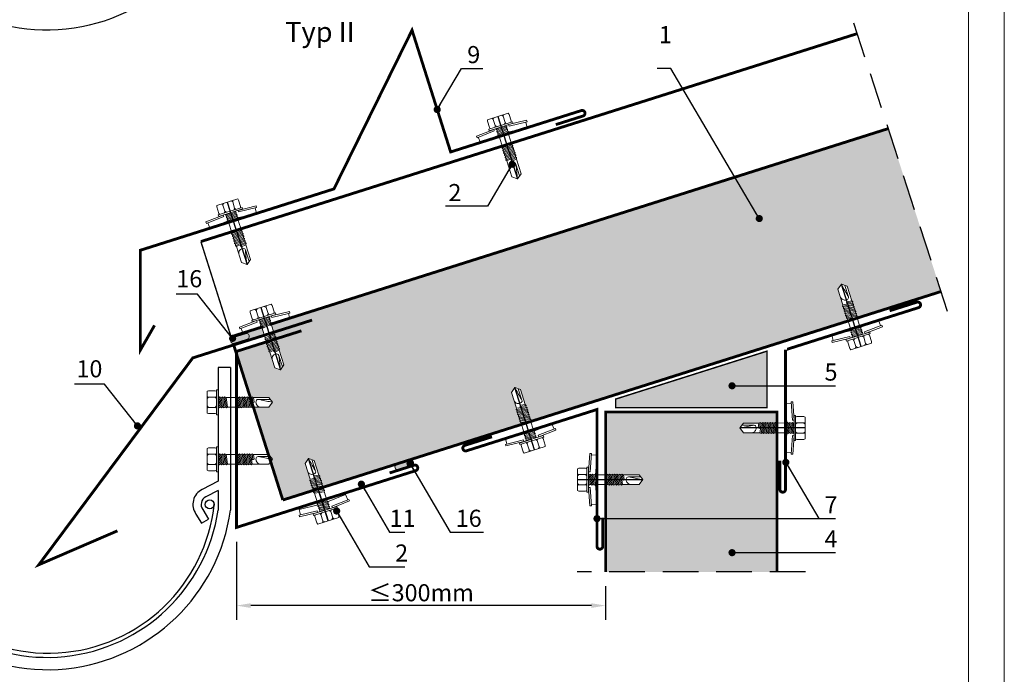
# Model space of a CAD drawing. Units: millimetres. Extents: x -396 to 2392, y 95 to 560.
# Drawn here: x -360 to -291, y 339 to 385 of the extents above; entities that cross this region are included whole.
import ezdxf

# ---------------------------------------------------------------- set-up
doc = ezdxf.new("R2010")
doc.units = ezdxf.units.MM
doc.header["$LTSCALE"] = 10
doc.linetypes.add('DASHDOTX2', pattern=[2, 1, -0.5, 0, -0.5])
doc.linetypes.add('HIDDEN', pattern=[0.375, 0.25, -0.125])
for name, color, linetype in [('HATCH', 8, 'Continuous'), ('HIDE', 8, 'HIDDEN'), ('OSIE', 8, 'DASHDOTX2'), ('WYM', 8, 'Continuous')]:
    doc.layers.add(name, color=color, linetype=linetype)
for name, color, linetype, lineweight in [('L-10', 8, 'Continuous', 18), ('L-20', 2, 'Continuous', 25), ('L-50', 5, 'Continuous', 50), ('Opisy', 7, 'Continuous', 9)]:
    doc.layers.add(name, color=color, linetype=linetype, lineweight=lineweight)
doc.styles.add('ROMANS', font='romans.shx', dxfattribs={"width": 0.8})
doc.styles.get("Standard").update_dxf_attribs({"font": 'arial.ttf'})
doc.dimstyles.new('NOWE-5', dxfattribs={"dimscale": 2, "dimtxt": 2, "dimasz": 1.5, "dimexe": 0, "dimexo": 1, "dimgap": 0.3, "dimtad": 1, "dimdec": 0, "dimrnd": 1, "dimdsep": 46, "dimtxsty": 'ROMANS', "dimcen": 0, "dimclrd": 8, "dimclre": 8, "dimclrt": 7, "dimadec": 0, "dimazin": 0, "dimtfac": 0.4, "dimtdec": 0, "dimtix": 1, "dimtmove": 2, "dimatfit": 3, "dimfxl": 1, "dimtolj": 1, "dimtzin": 0, "dimarcsym": 0})
doc.dimstyles.get("Standard").update_dxf_attribs({"dimtxt": 0.18, "dimasz": 0.18, "dimexe": 0.18, "dimexo": 0.0625, "dimgap": 0.09, "dimtad": 0, "dimtih": 1, "dimtoh": 1, "dimdec": 4, "dimzin": 0, "dimdsep": 46, "dimtxsty": 'Standard', "dimcen": 0.09, "dimadec": 0, "dimazin": 0, "dimtfac": 1, "dimtdec": 4, "dimtofl": 0, "dimtmove": 0, "dimatfit": 3, "dimfxl": 1, "dimtolj": 1, "dimtzin": 0, "dimarcsym": 0})

# ---------------------------------------------------------------- blocks, each defined once
blk = doc.blocks.new('wkręt4.8x19')
at = {"layer": 'L-10'}
for p, q in [((-0.1818631900810601, -0.05334867253407083), (-0.1818631900810033, -0.2801094418300636)), ((0.1818631900812306, -0.05334867253384346), (0.181863190081117, -0.2801094418300636)), ((-0.8713626185774501, -0.4902118443576455), (-0.8565411790431199, -0.6884662860750268)), ((-0.1686131685216878, -0.6370370047731626), (-0.8565411790431199, -0.6884662860750268)), ((-0.1917294185960827, -0.4175181695411538), (0.00162287393789029, -0.3894573582446128)), ((-0.1917179947014347, -0.5040087514810807), (0.1899472904813706, -0.4486184719120843)), ((-0.1917065708527161, -0.5904993334449955), (0.1899587143694248, -0.5351090538061385)), ((-0.1916951469646619, -0.6769899153391066), (0.189970138264016, -0.6215996357657332)), ((-0.1688878451876121, -0.457449339999414), (0.1671057171143957, -0.4086873014297794)), ((-0.1688764213366767, -0.5439399219415577), (0.1671171410068268, -0.4951778833653293)), ((-0.1688649974442455, -0.6304305038989355), (0.1671285648556022, -0.5816684653096331)), ((-0.1688535736413428, -0.7169210858257316), (0.1671399887479765, -0.6681590472473431)), ((-0.116767621860447, -0.389457358244556), (-0.08240216051001426, -0.4016517346518071)), ((0.1673868285325852, -0.6369926251557558), (0.8553284008163473, -0.6882401784587273)), ((0.3796759926528921, -0.389457358244556), (0.3796759926528921, -0.389457358244556)), ((0.4092507585991143, -0.3894032181867715), (0.4092507585991143, -0.3894032181867715)), ((0.8700974680646141, -0.4899818283602144), (0.8553284008163473, -0.6882401784587273)), ((-0.1688078781153308, -1.06288341360073), (0.1671856841844601, -1.014121375009211)), ((-0.1916380276335303, -1.109442825038684), (0.1900272576365865, -1.054052545463151)), ((-0.191626603741156, -1.195933406998279), (0.1900386814832018, -1.14054312738341)), ((-0.1916151798923238, -1.282423988940366), (0.1900501053777361, -1.227033709319016)), ((-0.1916037559999495, -1.368914570856305), (0.1900615292680072, -1.313524291258886)), ((-0.1687964542665554, -1.149373995520989), (0.1671971080769481, -1.10061195692731)), ((-0.1687850303763412, -1.235864577458756), (0.1672085319235066, -1.187102538867236)), ((-0.16877360648391, -1.322355159398683), (0.1672199558180978, -1.273593120826831)), ((-0.1687621826373515, -1.408845741316725), (0.167231379706152, -1.360083702720885)), ((-0.1915923321097353, -1.455405152794015), (0.1900729531146226, -1.400014873179202)), ((-0.1915809082609599, -1.541895734733941), (0.1900843770091569, -1.486505455160568)), ((-0.1687507587427604, -1.495336323276319), (0.1672428035592475, -1.446574284706685)), ((-0.1687393348503292, -1.581826905214029), (0.1672542274494617, -1.533064866622567)), ((-0.1686627191882053, -2.161887380842529), (-0.1687393348503292, -1.581826905214029)), ((-0.02357270324046112, -1.604005297390131), (0.1900958008142766, -1.572996037083044)), ((-0.0007311298320473725, -1.643936467846231), (0.1672656513397328, -1.619555448560334)), ((0.1673372779533224, -2.161843001214208), (0.1672656513397328, -1.619555448560334)), ((0.09915468899396274, -1.78853794689303), (0.0992108317635143, -2.21359767320223))]:
    blk.add_line(p, q, dxfattribs=at)
at = {"layer": 'L-10', "ltscale": 0.5}
for p, q in [((0.1731820425449655, -1.013251136139786), (0.1671399887595157, -0.6681590472456946)), ((-0.1688078781153308, -1.06288341360073), (-0.1688535736378753, -0.71692108582522))]:
    blk.add_line(p, q, dxfattribs=at)
at = {"layer": 'L-10'}
for points in [[(-0.3813190497492087, 0), (-0.4001497372367453, -0.05101087910361457), (-0.4001497372367453, -0.2863798582323511), (-0.3816315293400976, -0.3334581143640776)], [(-0.3813190497492087, 0), (0.3813190497492087, 0)], [(-0.2054036733845805, 0), (-0.1818631900810601, -0.05334867253401399), (-0.131036514421055, 0)], [(0.4372078817341389, -0.3334581143639639), (0.4372078817341389, -0.3334581143639639), (-0.4372078817340252, -0.3334581143640776), (-0.4372078817341389, -0.3894573582446128), (0.4372078817341389, -0.3894573582444991), (0.4372078817341389, -0.3334581143640207)], [(-0.4001497372367453, -0.2863798582323511), (-0.4001497372367453, -0.05101087910361457)], [(-0.2054036733846374, -0.3334581143639639), (-0.1818631900810033, -0.2801094418300636), (-0.131036514421055, -0.3334581143640776)], [(0.2054036733845805, -5.684341886080801e-14), (0.1818631900812306, -0.05334867253395714), (0.1310365144209982, -5.684341886080801e-14)], [(0.2054036733846942, -0.333458114363907), (0.181863190081117, -0.2801094418300067), (0.1310365144211119, -0.3334581143639639)], [(0.3813190497492087, -5.684341886080801e-14), (0.4001497372369158, -0.05101087910367141), (0.4001497372368021, -0.2863798582322943), (0.3816315293400976, -0.3334581143640207)], [(0.4001497372369158, -0.05101087910344404), (0.4001497372368021, -0.2863798582324648)], [(0.4001497372368021, -0.2863798582322943), (0.4001497372369158, -0.05101087910367141)], [(-0.2745643688916743, -0.3894935380184279), (-0.921450114002937, -0.4336874210573569), (-0.9173543666817068, -0.4927030366838494), (-0.2704686216054597, -0.4485091536645314), (-0.2745643688916743, -0.3894935380184279)], [(-0.1688878451789151, -0.457449339992877), (-0.191729418578575, -0.4175181695302399), (-0.1779699551972271, -0.389457358244556)], [(-0.1688764213191689, -0.5439399219328038), (-0.1917179947211025, -0.5040087514723268), (-0.1688878451789151, -0.457449339992877)], [(-0.1688649974616965, -0.6304305038901816), (-0.1917065708614132, -0.5904993334472124), (-0.1688764213191689, -0.5439399219328038)], [(-0.1688535736413428, -0.7169210858191946), (-0.1916951469734158, -0.6769899153325127), (-0.1688649974616965, -0.6304305038901816)], [(0.1671057171143957, -0.4086873014210255), (0.1765350132217804, -0.389457358244556)], [(0.1671171410046099, -0.4951778833609524), (0.1899472904813706, -0.4486184719055473), (0.1671057171143957, -0.4086873014210255)], [(0.1671285648642993, -0.5816684653030961), (0.1899587143672079, -0.5351090537909045), (0.1671171410046099, -0.4951778833609524)], [(0.1671399887567304, -0.6681590472408061), (0.189970138264016, -0.6215996357635163), (0.1671285648642993, -0.5816684653030961)], [(0.273272633000829, -0.389421178483758), (0.920170029950782, -0.4334441756270166), (0.9160898726422033, -0.4924608712027521), (0.2691924756551316, -0.4484378740245916), (0.273272633000829, -0.389421178483758)], [(0.1671971080769481, -1.10061195692515), (0.1900272576191355, -1.054052545463151), (0.1671856841844601, -1.014121375002674)], [(-0.1687964542491045, -1.149373995512235), (-0.1916380276510381, -1.109442825034307), (-0.1688078781065769, -1.062883413589816)], [(-0.1687850303937921, -1.235864577452162), (-0.1916266037236483, -1.195933406987365), (-0.1687964542491045, -1.149373995512235)], [(-0.1687736064664591, -1.322355159389929), (-0.1916151799032377, -1.282423988929452), (-0.1687850303937921, -1.235864577452162)], [(-0.1687621826461054, -1.408845741316725), (-0.1916037560108634, -1.368914570849711), (-0.1687736064664591, -1.322355159389929)], [(0.1672085319322605, -1.187102538865076), (0.1900386814722879, -1.140543127368176), (0.1671971080769481, -1.10061195692515)], [(0.1672199558267948, -1.273593120820294), (0.1900501053668222, -1.227033709305886), (0.1672085319322605, -1.187102538865076)], [(0.167231379714849, -1.360083702723102), (0.1900615292593102, -1.313524291245812), (0.1672199558267948, -1.273593120820294)], [(0.1672428035767553, -1.446574284697931), (0.1900729531124057, -1.400014873168288), (0.167231379714849, -1.360083702723102)], [(-0.1687507587514574, -1.495336323271943), (-0.1915923321184891, -1.455405152787478), (-0.1687621826461054, -1.408845741316725)], [(-0.1687393348590831, -1.581826905207492), (-0.1915809082631768, -1.541895734727404), (-0.1687507587514574, -1.495336323271943)], [(-0.0007311298407444156, -1.643936467844071), (-0.02357270324262117, -1.604005297383594), (-0.000742553731015505, -1.557445885925972)], [(0.1672542274320676, -1.533064866620407), (0.1900843770091569, -1.486505455158408), (0.1672428035767553, -1.446574284697931)], [(0.1672656513571837, -1.619555448555957), (0.1900958008295675, -1.572996037067753), (0.1672542274320676, -1.533064866620407)], [(-0.1686627191903654, -2.161887380827238), (-0.0006458679594629757, -2.289457358244533), (0.1673372779707734, -2.161843001203295)]]:
    blk.add_lwpolyline(points, dxfattribs=at)
blk.add_open_spline([(-0.1687033961347879, -1.853920515940217), (-0.155976041670101, -1.818804199773808), (-0.1351560598395736, -1.761359341833156), (-0.0626097073644587, -1.720562265135698), (0.009916905032469003, -1.705512932201543), (0.1143539525987762, -1.737996908507398), (0.0576819415226737, -1.982342854831643), (0.02576834984461129, -2.150378084371766), (-0.0006458679594629757, -2.289457358244533)], degree=3, knots=[0, 0, 0, 0, 0.1798508724417077, 0.2942081900870016, 0.3936238685636196, 0.5597168988981827, 0.7168368064927866, 1.47150444282053, 1.47150444282053, 1.47150444282053, 1.47150444282053], dxfattribs=at)
at = {"layer": 'OSIE', "ltscale": 0.5}
blk.add_line((0, 0), (-0.0006458679595198191, -2.289457358244533), dxfattribs=at)
blk = doc.blocks.new('wk4')
at = {"layer": 'L-10'}
for p, q in [((-0.0003391836871742271, 0.8185014540795237), (-0.0003391836871742271, 0.8185014540795237)), ((-0.0002142171797459014, 0.7593519550937344), (-0.0002142171797459014, 0.7593519550937344)), ((-0.6723199537955225, 0.363536729637417), (-0.2187984332485939, 0.3636646704471787)), ((0.05622979610780021, -0.3834429897324299), (-9.156428859569132e-07, 0.003245747750042938)), ((0.1360792463892722, -0.3377373151452048), (0.03836560204217676, 0.3342222706633038)), ((0.2292109466579859, -0.3833713430431089), (0.1182150523673045, 0.3799279451704933)), ((0.3090603969467338, -0.3376656685504713), (0.2113467525850865, 0.3342939173453487)), ((0.4021920972591033, -0.3832996964556514), (0.2911962028301787, 0.3799995918379864)), ((0.4820415475332993, -0.3375940218684264), (0.3843279031425482, 0.3343655639328063)), ((0.5751732477219775, -0.3832280497881584), (0.4641773534167442, 0.3800712385200313)), ((0.6550226980616571, -0.3375223753682803), (0.5573090536854579, 0.3344372106148512)), ((1.346947300291504, -0.3372357887492399), (1.249233655900753, 0.3347237970592687)), ((1.440079000472906, -0.38286981665442), (1.329083106174949, 0.3804294717338053)), ((1.51992845080531, -0.3371641421545064), (1.422214806407283, 0.3347954437413136)), ((1.613060151066747, -0.382798169979651), (1.502064256681479, 0.3805011183212628)), ((1.692909601355495, -0.3370924954797374), (1.595195956957468, 0.3348670903214952)), ((1.786041301624209, -0.3827265233849175), (1.675045407224388, 0.3805727650033077)), ((1.865890751905681, -0.3370208488049684), (1.768177107544034, 0.3349387370035402)), ((1.959022452123463, -0.3826548767101485), (1.848026557774574, 0.3806444116708008)), ((2.038871902412211, -0.3369492022175109), (1.941158258006908, 0.3350103836783092)), ((2.132003602673649, -0.3825832300353795), (2.02100770828838, 0.3807160582582583)), ((2.211853052998777, -0.3368775555354659), (2.114139408651681, 0.3350820302730426)), ((2.304984753223835, -0.382511583447922), (2.193988858925877, 0.3807877049403032)), ((2.384834203548962, -0.336805908853421), (2.287120559150935, 0.3351536769478116)), ((2.429109081596835, -0.04646014390891651), (2.366970009439683, 0.3808593514477252)), ((3.544676731435175, 0.3356745411729207), (2.460101709701121, 0.3352253236225806)), ((2.508958531878307, -0.0007544693216914311), (2.460101709701121, 0.3352253236225806)), ((2.79810512183758, 0.1990987460521865), (3.648224508950079, 0.1994508547431906)), ((-0.6721147355492576, -0.3639160017337417), (-0.218593215009605, -0.363788060931256)), ((6.588151882169768e-05, -0.2335352344307466), (0.02443524400587194, -0.1647974342631642)), ((3.544955065415706, -0.3363254013311234), (2.384834203548962, -0.336805908853421))]:
    blk.add_line(p, q, dxfattribs=at)
at = {"layer": 'L-10', "ltscale": 0.5}
for p, q in [((1.250274869977147, 0.3353197860415094), (0.5573090536854579, 0.3344372106366791)), ((1.346947300291504, -0.3372357887492399), (0.6550226980543812, -0.3375223753682803))]:
    blk.add_line(p, q, dxfattribs=at)
at = {"layer": 'L-10'}
for points in [[(-0.779129829708836, 0.7624183332227403), (-0.6771187000340433, 0.8001084875722881), (-0.206380760508182, 0.8002412852220004), (-0.1122138038190315, 0.7632314329457586)], [(-0.778699541282549, -0.7628578050789656), (-0.779129829708836, 0.7624183332227403)], [(-0.6771187000340433, 0.8001084875722881), (-0.206380760500906, 0.8002412852220004)], [(-0.206380760508182, 0.8002412852220004), (-0.6771187000340433, 0.8001084875722881)], [(-0.1122451605842798, 0.8743841333125602), (-0.1122451605842798, 0.8743841333125602), (-0.1117518060273142, -0.874447324036737), (0.0002466772784828208, -0.8744157286710106), (-0.0002466772784828208, 0.8744157286710106), (-0.1122451605842798, 0.8743841333125602)], [(-0.7790305764065124, 0.4105875944951549), (-0.6723199537955225, 0.363536729637417), (-0.7789886176760774, 0.2618532824853901)], [(-0.1121143742129789, 0.4107757350648171), (-0.2187984332485939, 0.3636646704471787), (-0.1120724154825439, 0.2620414230550523)], [(0.03836560202034889, 0.3342222706633038), (-9.960291208699346e-05, 0.3530700123956194)], [(0.2113467525705346, 0.3342939173380728), (0.1182150523600285, 0.3799279451704933), (0.03836560202034889, 0.3342222706633038)], [(0.3843279031279963, 0.3343655639546341), (0.2911962028010748, 0.3799995918307104), (0.2113467525705346, 0.3342939173380728)], [(0.557309053678182, 0.3344372106294031), (0.4641773534167442, 0.3800712385200313), (0.3843279031279963, 0.3343655639546341)], [(1.422214806400007, 0.3347954437413136), (1.329083106174949, 0.3804294716974255), (1.249233655886201, 0.3347237970592687)], [(1.595195956950192, 0.3348670903433231), (1.502064256652375, 0.3805011182994349), (1.422214806400007, 0.3347954437413136)], [(1.768177107536758, 0.334938737025368), (1.67504540720256, 0.3805727649814798), (1.595195956950192, 0.3348670903433231)], [(1.941158258006908, 0.3350103836928611), (1.848026557752746, 0.3806444116562488), (1.768177107536758, 0.334938737025368)], [(2.114139408629853, 0.3350820303094224), (2.021007708266552, 0.3807160582582583), (1.941158258006908, 0.3350103836928611)], [(2.287120559150935, 0.3351536769114318), (2.193988858918601, 0.3807877049403032), (2.114139408629853, 0.3350820303094224)], [(2.460101709686569, 0.3352253236589604), (2.366970009410579, 0.380859351476829), (2.287120559150935, 0.3351536769114318)], [(3.544955065386603, -0.3363254013311234), (3.800000213195744, -0.0002197359208366834), (3.544676731413347, 0.3356745412093005)], [(-0.7787987945848727, -0.4110270663513802), (-0.6721147355492576, -0.3639160017337417), (-0.7788407533225836, -0.2622927543416154)], [(-0.1118825923986151, -0.410838925781718), (-0.218593215009605, -0.363788060931256), (-0.1119245511290501, -0.2621046137719532)], [(0.1360792463819962, -0.3377373151233769), (0.05622979608597234, -0.3834429896960501), (0.0001004125151666813, -0.3559398962315754)], [(0.3090603969321819, -0.3376656685140915), (0.229210946643434, -0.3833713430867647), (0.1360792463819962, -0.3377373151233769)], [(0.4820415475187474, -0.3375940219048061), (0.4021920972663793, -0.3832996964702033), (0.3090603969321819, -0.3376656685140915)], [(0.6550226980471052, -0.3375223753682803), (0.5751732477074256, -0.3832280498027103), (0.4820415475187474, -0.3375940219048061)], [(1.519928450790758, -0.3371641421181266), (1.44007900046563, -0.3828698166907998), (1.346947300269676, -0.337235788727412)], [(1.692909601340943, -0.3370924955161172), (1.61306015104492, -0.3827981699432712), (1.519928450790758, -0.3371641421181266)], [(1.865890751883853, -0.3370208487685886), (1.786041301602381, -0.3827265234067454), (1.692909601340943, -0.3370924955161172)], [(2.038871902412211, -0.3369492022320628), (1.959022452108911, -0.3826548767319764), (1.865890751883853, -0.3370208487685886)], [(2.211853052991501, -0.3368775555500179), (2.132003602659097, -0.3825832300572074), (2.038871902412211, -0.3369492022320628)], [(2.38483420353441, -0.3368059088752489), (2.304984753209283, -0.382511583447922), (2.211853052991501, -0.3368775555500179)], [(2.508958531871031, -0.000754469343519304), (2.429109081582283, -0.04646014391619246), (2.335977381364501, -0.0008261160182883032)], [(-0.778699541282549, -0.7628578050789656), (-0.6766671626683092, -0.8004903976834612), (-0.2059292231424479, -0.8003576000337489), (-0.1117831627925625, -0.7632946236699354)], [(-0.2059292231424479, -0.8003576000337489), (-0.6766671626683092, -0.8004903976834612)]]:
    blk.add_lwpolyline(points, dxfattribs=at)
blk.add_open_spline([(2.929021383068175, -0.3365805133580579), (2.858781572627777, -0.3111456184342387), (2.743880114459898, -0.2695380674194894), (2.66224503290141, -0.1244683863842511), (2.632105447955837, 0.02057634164521005), (2.69701447350235, 0.2294687562680338), (3.185738321648387, 0.1162626011719112), (3.521826773336215, 0.05253022760007298), (3.800000213195744, -0.0002197359208366834)], degree=3, knots=[0, 0, 0, 0, 0.1798508724417077, 0.2942081900870016, 0.3936238685636196, 0.5597168988981827, 0.7168368064927866, 1.47150444282053, 1.47150444282053, 1.47150444282053, 1.47150444282053], dxfattribs=at)
blk = doc.blocks.new('*D7')
at = {"layer": 'DEFPOINTS', "color": 0}
for p in [(-344.4859010638985, 349.2221190919059), (-318.631353098369, 346.1089725838734), (-344.4859010638985, 343.7465313556364)]:
    blk.add_point(p, dxfattribs=at)
at = {"layer": 'Opisy', "color": 8, "lineweight": -2, "ltscale": 0.1}
for p, q in [((-344.4859010638985, 348.2221190919059), (-344.4859010638985, 342.7465313556364)), ((-318.631353098369, 345.1089725838734), (-318.631353098369, 342.7465313556364)), ((-319.631353098369, 343.7465313556364), (-343.4859010638985, 343.7465313556364))]:
    blk.add_line(p, q, dxfattribs=at)
at = {"layer": 'Opisy', "color": 8, "lineweight": 9, "ltscale": 0.1}
for points in [[(-343.4859010638985, 343.9131980223031), (-343.4859010638985, 343.5798646889697), (-344.4859010638985, 343.7465313556364)], [(-319.631353098369, 343.5798646889697), (-319.631353098369, 343.9131980223031), (-318.631353098369, 343.7465313556364)]]:
    blk.add_solid(points, dxfattribs=at)
at = {"layer": 'Opisy', "color": 7, "lineweight": 9, "ltscale": 0.1, "insert": (-331.5586270811337, 344.6465313556365), "char_height": 1.2, "attachment_point": 5, "style": 'ROMANS'}
blk.add_mtext('\\A1;≤300mm', dxfattribs=at)

msp = doc.modelspace()

# ---------------------------------------------------------------- hatches: boundary and pattern name
at = {"layer": 'HATCH'}
for points in [[(-344.7559153040397, 362.5108632664651, 0.9986225012102924), (-344.6350640032742, 362.1295563518906), (-343.7270399472286, 362.4173459809535, 0.9950432809335426), (-343.8492675146513, 362.7982167008395)], [(-333.2506226006249, 353.6442636483698, 0.9986225012102924), (-333.1297712998594, 353.2629567337954), (-332.2217472438138, 353.5507463628583, 0.9950432809335426), (-332.3439748112364, 353.9316170827442)]]:
    msp.add_hatch(color=256, dxfattribs=at).paths.add_polyline_path(points)
at = {"layer": 'L-10', "lineweight": 9, "ltscale": 0.1}
for color, points in [(51, [(-344.4859010639004, 361.3829444814771), (-344.4859010639004, 361.559195964729), (-342.4141924705897, 362.2158039368959), (-342.3655734130535, 362.1710293183154), (-342.3809640345879, 362.0684666210894), (-342.3132858877855, 362.0061399666976), (-342.3286765094049, 361.9035772694833), (-342.2609983627272, 361.841250615041), (-342.276388984205, 361.738687917838), (-342.2087108375135, 361.6763612633529), (-342.2241014590755, 361.5737985661671), (-342.1564233122917, 361.5114719117176), (-341.9919302403833, 360.9927409925961), (-341.8057501403939, 360.4056197645149), (-341.4083324247672, 360.2639362967258), (-341.1651853477205, 360.6087471791639), (-341.2251765691854, 360.7979302315096), (-341.4913202364751, 361.6539349433837), (-341.4776324332337, 361.7451501046029), (-341.53655013427, 361.7994090251993), (-341.5432753468257, 361.8210394990508), (-341.5299199582797, 361.910039456238), (-341.5874068148637, 361.9629806730308), (-341.595230457113, 361.9881440545141), (-341.5822074835202, 362.0749288079809), (-341.6382634954732, 362.1265523209129), (-341.6471855674203, 362.1552486100417), (-341.6344950086363, 362.2398181596213), (-341.6891201760266, 362.2901239686148), (-341.6991406777282, 362.3223531655717), (-341.6867825338384, 362.4047075112712), (-341.7204226083281, 362.4356875749137), (-341.7399768565946, 362.4536956163633), (-341.7510957880685, 362.4894577212056), (-341.7390700590428, 362.5695968629156), (-341.7908335371854, 362.6172672641855), (-341.803050898348, 362.6565622766439), (-341.7913575841486, 362.7344862145226), (-341.8416902177444, 362.7808389119053), (-341.8503756479596, 362.8087740841549), (-342.0565889640986, 363.4720232685667), (-341.4194595039137, 363.6739552797631), (-340.7440041156328, 363.8339533163312), (-340.7559199367681, 363.8842577185536), (-298.8368439141448, 377.1701028375164), (-295.1323396177009, 365.7559226788171), (-301.0013279383298, 363.8958036773684), (-301.3312104053352, 363.7912506246788), (-301.3614147954971, 363.8864636174172), (-301.027423026824, 363.9413175706952), (-301.0080017747346, 364.0312495359279), (-301.0796606773681, 364.1062227295897), (-301.0602394253649, 364.1961546947992), (-301.1318983279924, 364.2711278885014), (-301.1124770759088, 364.3610598537293), (-301.1841359785484, 364.4360330474777), (-301.1647147264611, 364.5259650126655), (-301.2363736290896, 364.6009382063301), (-301.2169523770732, 364.6908701715399), (-301.2886112797189, 364.765843365328), (-301.269190027633, 364.8557753305592), (-301.3408489303328, 364.9307485242059), (-301.3214276783228, 365.0206804894131), (-301.3930865808587, 365.0956536831421), (-301.7206115789929, 366.1295930213927), (-302.1179864230782, 366.2713966849914), (-302.3612377799385, 365.9266593601714), (-302.1752352681674, 365.3394818472244), (-302.01089909828, 364.8207011995135), (-302.0303203503064, 364.7307692342526), (-301.9586614477296, 364.655796040585), (-301.9780826996828, 364.5658640753383), (-301.9064237971718, 364.4908908816178), (-301.9258450491311, 364.4009589164057), (-301.8541861464894, 364.3259857227495), (-301.8736073985899, 364.2360537575064), (-301.8019484960043, 364.1610805637958), (-301.8213697478985, 364.071148598609), (-301.7497108453807, 363.9961754048815), (-301.7691320974043, 363.9062434396261), (-301.6974731947951, 363.8312702460147), (-301.6525354922313, 363.6894097507284), (-323.8693946691654, 356.647991426165), (-324.1992683551659, 356.5434411565299), (-324.2296293087755, 356.6391476826367), (-323.8956375401024, 356.6940016359147), (-323.876216288013, 356.7839336011473), (-323.9478751906465, 356.8589067948091), (-323.9284539386433, 356.9488387600186), (-324.0001128412708, 357.0238119537208), (-323.9806915891872, 357.1137439189488), (-324.0523504918268, 357.1887171126972), (-324.0329292397395, 357.2786490778849), (-324.104588142368, 357.3536222715496), (-324.0851668903516, 357.4435542367594), (-324.1568257929973, 357.5185274305474), (-324.1374045409115, 357.6084593957787), (-324.2090634436112, 357.6834325894253), (-324.1896421916013, 357.7733645546326), (-324.2613010941371, 357.8483377483615), (-324.5888260922713, 358.8822770866121), (-324.9862009363566, 359.0240807502109), (-325.2294522932169, 358.6793434253909), (-325.0434497814458, 358.0921659124438), (-324.8791136115584, 357.5733852647329), (-324.8985348635848, 357.4834532994721), (-324.826875961008, 357.4084801058045), (-324.8462972129612, 357.3185481405578), (-324.7746383104502, 357.2435749468372), (-324.7940595624095, 357.1536429816251), (-324.7224006597678, 357.078669787969), (-324.7418219118683, 356.9887378227259), (-324.6701630092828, 356.9137646290152), (-324.6895842611769, 356.8238326638285), (-324.6179253586591, 356.7488594701009), (-324.6373466106827, 356.6589275048456), (-324.5656877080735, 356.5839543112342), (-324.5205936464944, 356.4416002177866), (-338.4297778197256, 352.0332190178553), (-338.4530432006837, 352.0575604443812), (-338.4336219486001, 352.1474924096092), (-338.5052808512397, 352.2224656033576), (-338.4858595991524, 352.3123975685454), (-338.5575185017809, 352.38737076221), (-338.5380972497645, 352.4773027274198), (-338.6097561524102, 352.5522759212078), (-338.5903349003244, 352.6422078864391), (-338.6619938030241, 352.7171810800857), (-338.6425725510142, 352.807113045293), (-338.71423145355, 352.8820862390219), (-339.0417564516843, 353.9160255772725), (-339.4391312957694, 354.0578292408714), (-339.6823826526298, 353.7130919160513), (-339.4963801408587, 353.1259144031042), (-339.3320439709713, 352.6071337553933), (-339.3514652229977, 352.5172017901325), (-339.2798063204209, 352.4422285964649), (-339.2992275723741, 352.3522966312182), (-339.2275686698631, 352.2773234374976), (-339.2469899218224, 352.1873914722855), (-339.1753310191807, 352.1124182786294), (-339.1947522712812, 352.0224863133863), (-339.1230933686957, 351.9475131196756), (-339.1425146205898, 351.8575811544889), (-339.1056473342271, 351.8190087216778), (-341.2402781167511, 351.142458171109), (-342.0924458582271, 353.8311907296417), (-341.9661762108371, 353.9975924205646), (-342.2214996925977, 354.3334866976584), (-342.2516397435047, 354.3334742140223), (-343.3062786450199, 357.6610373380243), (-342.8371550410051, 357.661231643142), (-342.2212213586463, 357.6614867551543), (-341.9661762108371, 357.9975924205646), (-342.2214996925977, 358.3334866976584), (-343.3060747143463, 358.3330374801444), (-343.3992064146223, 358.3786715079623), (-343.479055864882, 358.3329658333969), (-343.526627739593, 358.3562757940068)]), (41, [(-343.8692127401271, 362.8545687690457), (-343.7003086310826, 362.3216478954273), (-342.5308688504281, 362.6922905067622), (-342.6792985640429, 363.1603654282771), (-342.7469767106813, 363.2226920827852), (-342.7421682474646, 363.2547355552015), (-343.3595218209423, 363.0590713197471)]), (51, [(-343.8692127401271, 362.8545687690457), (-343.7003086310829, 362.3216478954273), (-342.5308688504281, 362.6922905067622), (-342.6792985640429, 363.1603654282771), (-342.7469767106813, 363.2226920827852), (-342.7421682474646, 363.2547355552015), (-343.3595218209423, 363.0590713197471)]), (256, [(-307.331279335476, 361.5748797150336), (-317.9322829895298, 358.2149942910273), (-317.9322829895298, 357.6081379665757), (-307.3303557311353, 357.6081379665757)]), (51, [(-318.6313530983659, 346.1089725838738), (-318.6313530983659, 352.2348052303523), (-318.4851282624168, 352.2348245440744), (-318.3920094395635, 352.189164245003), (-318.3121470986075, 352.2348473918069), (-318.2190282756574, 352.1891870928578), (-318.1391659347278, 352.2348702395175), (-318.0460471117731, 352.1892099404986), (-317.9661847708521, 352.2348930873723), (-317.8730659479327, 352.1892327882833), (-317.7932036069988, 352.2349159350129), (-317.7000847840573, 352.1892556360681), (-317.6202224430881, 352.2349387828021), (-317.5271036201773, 352.1892784837787), (-317.447241279204, 352.2349616306044), (-316.2871203279744, 352.2351148619287), (-316.0319803731431, 352.571148564386), (-316.2872090872038, 352.9071148562116), (-317.3717841925202, 352.9069716030194), (-317.4649030154965, 352.9526319019642), (-317.5447653563913, 352.9069487551692), (-317.6378841793153, 352.9526090543234), (-317.7177465202362, 352.9069259074586), (-317.8108653432955, 352.9525862065298), (-317.890727684186, 352.9069030597348), (-317.9838465071405, 352.9525633588237), (-318.0637088479916, 352.9068802119587), (-318.1568276710204, 352.9525405110387), (-318.2366900119018, 352.9068573641696), (-318.3298088348956, 352.9525176632496), (-318.4096711757818, 352.906834516459), (-318.5027899987058, 352.9524948155433), (-318.5843928173526, 352.9188043853951), (-318.6313530983659, 352.9179821800974), (-318.6313530983659, 357.3081379665764), (-306.6313530983659, 357.3081379665764), (-306.6313530983659, 356.5402912796203), (-306.682187312068, 356.5291581218485), (-306.7620496529889, 356.5748412687178), (-306.8551684759129, 356.5291809696334), (-306.9350308167991, 356.5748641164241), (-307.0281496397929, 356.5292038173441), (-307.1080119806743, 356.5748869642132), (-307.2011308037031, 356.5292266651331), (-307.2809931445543, 356.5749098119982), (-307.3741119675087, 356.5292495129092), (-307.4539743083992, 356.5749326597042), (-307.5470931314585, 356.5292723606331), (-307.6269554723794, 356.5749555074979), (-307.7200742953034, 356.5292952083437), (-307.7999366361983, 356.5749783551387), (-307.8930554591834, 356.5293180561589), (-308.9776305644957, 356.5294613093861), (-309.2328592785516, 356.1934950175605), (-308.9777193237203, 355.8574613151031), (-307.8175983724777, 355.8573080837614), (-307.7377360315174, 355.8116249369532), (-307.6446172086066, 355.8572852359766), (-307.5647548676375, 355.8116020892426), (-307.471636044696, 355.8572623881873), (-307.3917737037621, 355.8115792414578), (-307.2986548808426, 355.8572395405467), (-307.2187925399217, 355.8115563936731), (-307.125673716967, 355.857216692692), (-307.0458113760374, 355.8115335460323), (-306.9526925530872, 355.8571938449813), (-306.8728302121312, 355.8115106981775), (-306.7797113892641, 355.8571709972489), (-306.6313530983659, 355.8571514017349), (-306.6313530983659, 346.1089725838738)])]:
    msp.add_hatch(color=color, dxfattribs=at).paths.add_polyline_path(points)

# ---------------------------------------------------------------- linework, layer by layer
at = {"lineweight": 9}
msp.add_line((-318.6313530983659, 357.3081379665764), (-306.6313530983659, 357.3081379665764), dxfattribs=at)
msp.add_lwpolyline([(-322.1200135822507, 377.4486022702372, 0.2, 0.2, 0), (-320.213479344158, 378.0528598303886, 0.2, 0.2, 1.000000000000001), (-320.3343308561814, 378.4341666780051, 0.2, 0.2, 0), (-322.2408650942741, 377.8299091178537, 0.2, 0.2, 0), (-329.4856951990002, 375.5337303892788, 0.2, 0.2, 0), (-332.1900426857167, 384.066401579717, 0.2, 0.2, 0), (-337.6595438937984, 372.9431082170208, 0.2, 0.2, 0), (-351.2222134050544, 368.6445514828742, 0.2, 0.2, 0), (-351.2222134050544, 361.6445514828742, 0.2, 0.2, 0), (-350.2253496942003, 363.3834829875764, 0.2, 0.2, 0)], format="xyseb", dxfattribs=at)
at = {"color": 7}
for points, const_width in [([(-346.9807249381865, 369.2545334329343), (-300.9978047537372, 383.8283745967583)], 0.2), ([(-342.1762264009574, 363.4341053417575), (-298.8368439141448, 377.1701028375164)], 0.2), ([(-344.865823477654, 362.5816635996271), (-346.9807249381865, 369.2545334329343)], 0.1), ([(-341.2402781167493, 351.1424581711017), (-295.1323396177008, 365.7559226788171)], 0.2), ([(-339.1889833548285, 363.7514687452158), (-347.5470526919544, 361.1024596247398), (-358.3337891927385, 346.6069772562814), (-352.8249938282406, 348.9846176058891)], 0.2), ([(-344.865823477654, 362.5816635996271), (-342.603290070374, 363.2987516482626)], 0.2), ([(-341.2402781167511, 351.142458171109), (-344.671851849866, 361.9696504880252)], 0.2)]:
    msp.add_lwpolyline(points, dxfattribs=dict(at, const_width=const_width))
at = {"lineweight": 9, "const_width": 0.2}
for points in [[(-306.429490399523, 353.8917735891109), (-306.4290247254883, 351.8917736433232, 1.000000000000001), (-306.0290247363353, 351.8918667781309), (-306.02949041037, 353.8918667239177), (-306.0313022467119, 361.6734313257193), (-306.0313019571697, 361.6721877865307), (-306.0313019571693, 361.6721877865307), (-298.6145775120001, 364.0228467613397), (-296.7080432739074, 364.6271043214911, 1.000000000000001), (-296.8288947859453, 365.0084111691076), (-298.7354290240235, 364.4041536089571)], [(-318.8341456883697, 349.898030914419), (-318.8346113624045, 347.8980309686312, -1.000000000000001), (-319.2346113515721, 347.898124103438), (-319.2341456775373, 349.8981240492249), (-319.2346113515721, 357.4875267606865), (-319.2346113515721, 357.4875267643922), (-319.2346113515721, 357.4875267643922), (-326.466851416704, 355.1953383232049), (-328.3733856547822, 354.5910807630535, -1.000000000000001), (-328.4942371668201, 354.9723876106709), (-326.5877029287274, 355.5766451708214)]]:
    msp.add_lwpolyline(points, format="xyb", dxfattribs=at)
at = {"lineweight": 9, "const_width": 0.1}
msp.add_lwpolyline([(-317.9322829895298, 358.2149942910282), (-307.331279335476, 361.5748797150336), (-307.3303557311353, 357.6081379665766), (-317.9322829895298, 357.6081379665766)], close=True, dxfattribs=at)
at = {"lineweight": 9, "const_width": 0.2}
msp.add_lwpolyline([(-318.6313530983659, 346.1089725838747), (-318.6313530983659, 357.3081379665764), (-306.6313530983659, 357.3081379665764), (-306.6313530983659, 346.1089725838747)], dxfattribs=at)
at = {"layer": 'HIDE'}
for p, q in [((-294.6766581229213, 364.3518938911075), (-301.410479338303, 385.0998921003747)), ((-304.631353098368, 346.1089725838747), (-320.6313530983709, 346.1089725838747))]:
    msp.add_line(p, q, dxfattribs=at)
at = {"layer": 'L-10'}
for points in [[(-395.705476417026, 293.7038760672822), (-290.705476417026, 293.7038760672822), (-290.705476417026, 442.2038760672822), (-395.705476417026, 442.2038760672822)], [(-385.705476417026, 439.7038760672822), (-293.205476417026, 439.7038760672822), (-293.205476417026, 296.2038760672822), (-385.705476417026, 296.2038760672822)]]:
    msp.add_lwpolyline(points, close=True, dxfattribs=at)
at = {"layer": 'L-10', "color": 7}
for points in [[(-343.8497862737586, 362.7980522850521), (-344.7553899795189, 362.5110297630999, 0.9999992461472941), (-344.6350640032883, 362.1295563518861), (-343.7303106647589, 362.4163093579937, 1.004981410578736)], [(-332.3444935703437, 353.9314526669577), (-333.250097276104, 353.6444301450056, 0.9999992461472941), (-333.1297712998735, 353.2629567337917), (-332.2250179613441, 353.5497097398993, 1.004981410578736)]]:
    msp.add_lwpolyline(points, format="xyb", close=True, dxfattribs=at)
at = {"layer": 'L-20', "color": 7}
for p, q in [((-345.7615103562285, 360.4327940949721), (-345.7672887814751, 352.4637581444567)), ((-344.897510583368, 360.432167600358), (-345.7615103562285, 360.4327940949721)), ((-344.8975105833649, 360.4321676003592), (-344.9047644794841, 350.4283072986054)), ((-345.7677583681391, 351.8161503933443), (-345.7687642523433, 350.4289337932205))]:
    msp.add_line(p, q, dxfattribs=at)
for points in [[(-345.7672887814751, 352.4637581444567), (-346.8958105965207, 351.8848440447136, 0.4553208497284444), (-347.32316167114, 350.1555856941995), (-346.9297821999066, 349.5110052184154), (-346.4381117960361, 349.8110655689316)], [(-345.7677583681391, 351.8161503933443), (-346.6329057018293, 351.3723432970601, 0.463059905840544), (-346.8427456939307, 350.4740872299353), (-346.4381117960361, 349.8110655689316)]]:
    msp.add_lwpolyline(points, format="xyb", dxfattribs=at)
msp.add_circle((-346.3568555623963, 350.8342175120233), 0.3168, dxfattribs=at)
for centre, radius, start, end in [((-357.7492707821043, 397.0640774112771), 12.96940065724262, 199.7283224321725, 352.0421083732391), ((-357.7492707821043, 352.2240148618548), 12.96940065724282, 199.7283224321804, 352.042108373231), ((-357.7524871157568, 352.2377003271358), 12.11948098434263, 200.4586939072598, 351.4160940931943), ((-357.6673444987698, 352.1002661539424), 11.69011746982971, 192.7397742535177, 354.1014668890736)]:
    msp.add_arc(centre, radius, start, end, dxfattribs=at)
at = {"layer": 'L-50', "color": 7, "const_width": 0.2}
msp.add_lwpolyline([(-339.9361052880079, 363.001209666766), (-344.4859010639004, 361.559195964729), (-344.4859010639004, 349.2221190919099), (-331.9273198571129, 353.2024397635123, 1.00000000000024), (-332.0481713691363, 353.5837466111307), (-333.7640521834212, 353.0399148069937)], format="xyb", dxfattribs=at)
at = {"layer": 'OSIE', "color": 7, "ltscale": 0.2}
msp.add_line((-338.0462051213126, 349.6637120900596), (-338.7639055314667, 351.9273204759666), dxfattribs=at)

# ---------------------------------------------------------------- block references
at = {"layer": 'L-10', "lineweight": 9, "zscale": 2}
for p, xscale, yscale, rotation in [((-326.1816850804746, 378.0248308393036), 2.000000000000023, 2, 17.58660458843728), ((-345.1304996618478, 372.0191875951541), 2.000000000000023, 2, 17.58660458843728), ((-300.7334167042693, 361.9068316043426), -2.000000000000021, 1.999999999999999, -162.4155894924409), ((-342.7906065551233, 364.6292289418998), 2.000000000000023, 2, 17.58660458843728), ((-323.6016312175477, 354.6595156695621), -2.000000000000021, 1.999999999999999, -162.4155894924409), ((-304.6539445620626, 356.1947867534795), -2, 2, -90.00000000000001), ((-338.0545615769606, 349.6932641602225), -2.000000000000021, 1.999999999999999, -162.4155894924409), ((-320.6108950896321, 352.5724403003051), 2, 2, 90)]:
    msp.add_blockref('wkręt4.8x19', p, dxfattribs=dict(at, xscale=xscale, yscale=yscale, rotation=rotation))
at = {"layer": 'L-10', "color": 1, "lineweight": 9, "ltscale": 0.1}
for p in [(-345.7661764240329, 357.9978121564855), (-345.7661764240329, 353.9978121564855)]:
    msp.add_blockref('wk4', p, dxfattribs=at)

# ---------------------------------------------------------------- texts
at = {"layer": 'Opisy', "lineweight": 9, "ltscale": 0.1, "style": 'ROMANS'}
for s, insert, char_height, width, attachment_point in [('Typ II', (-341.0769932306673, 384.6453664861228), 1.4, 93.53324694053669, 1), ('1', (-314.9041887453704, 384.3552429149704), 1.2, 93.53324694053669, 1), ('9', (-327.4147810511308, 382.955242914968), 1.2, 0.8402344230261747, 3), ('2', (-329.6426173674699, 373.2860592482521), 1.2, 93.53324694053669, 1), ('16', (-348.7020388525491, 367.2507430293381), 1.2, 93.53324694053669, 1), ('10', (-355.6959822952306, 360.9400286077425), 1.2, 93.53324694053669, 1), ('5', (-303.2978590640485, 360.7103121085438), 1.2, 93.53324694053669, 1), ('7', (-303.2978590640485, 351.4017293165971), 1.2, 93.53324694053669, 1), ('11', (-333.7646908024167, 350.4632265196551), 1.2, 93.53324694053669, 1), ('16', (-329.1288418777269, 350.4632265196551), 1.2, 93.53324694053669, 1), ('4', (-303.2978590640485, 349.0177726432739), 1.2, 93.53324694053669, 1), ('2', (-333.3719287881443, 348.0303686765947), 1.2, 93.53324694053669, 1)]:
    msp.add_mtext(s, dxfattribs=dict(at, insert=insert, char_height=char_height, width=width, attachment_point=attachment_point))

# ---------------------------------------------------------------- dimensions: what is measured, and where the dimension line sits
at = {"layer": 'Opisy', "lineweight": 9, "ltscale": 0.1}
dim = msp.add_linear_dim(base=(-344.4859010638985, 343.7465313556364), p1=(-318.631353098369, 346.1089725838734), p2=(-344.4859010638985, 349.2221190919059), angle=180, text='≤300mm', dimstyle='Standard', override={"dimtxt": 1.2, "dimasz": 1, "dimexe": 1, "dimexo": 1, "dimgap": 0.3, "dimtad": 1, "dimtih": 0, "dimtoh": 0, "dimdec": 0, "dimrnd": 1, "dimzin": 8, "dimtxsty": 'ROMANS', "dimcen": 0, "dimdle": 1, "dimclrd": 8, "dimclre": 8, "dimclrt": 7, "dimtfac": 0.4, "dimtdec": 0, "dimtix": 1, "dimtofl": 1, "dimtmove": 2}, dxfattribs=at)
dim.commit()
dim.dimension.update_dxf_attribs({"geometry": '*D7', "text_midpoint": (-331.5586270811337, 344.6465313556365)})

# ---------------------------------------------------------------- leaders
at = {"layer": 'WYM', "color": 7}
for points in [[(-330.4269928428976, 378.503682781552), (-328.7270406451139, 381.3923669724472), (-327.234527878026, 381.3923669724472)], [(-307.8685540569879, 370.8658242819974), (-314.0632843214087, 381.3923669724472), (-315.0219229334036, 381.3923669724472)], [(-325.1742752104221, 374.6704189500024), (-326.8986130956509, 371.7231833057313), (-329.8518661271294, 371.7231833057313)], [(-344.7563888548575, 362.4717760946942), (-347.213018918126, 365.5775262102516), (-348.7004108754711, 365.5775262102516)], [(-309.7754426705405, 359.147436166023), (-306.3089645287789, 359.147436166023), (-302.5292917033582, 359.147436166023)], [(-351.4202334269844, 356.3365370193878), (-353.7368270870063, 359.2668117886569), (-355.836937333371, 359.2668117886569)], [(-332.3299273753692, 353.6862540233187), (-329.5302511713746, 348.9003505771343), (-327.1956894087089, 348.9003505771343)], [(-306.0075475787564, 353.7841606456468), (-303.6992683576962, 349.8388533740763), (-302.8452877440548, 349.8388533740763)], [(-335.7385238881247, 352.2567715384157), (-333.773338081792, 348.9003505771343), (-332.6960777027523, 348.9003505771343)], [(-337.4707393687281, 350.3750991621218), (-335.1867766867317, 346.4674927340739), (-332.6960777027523, 346.4674927340739)], [(-319.2346073287606, 349.8388533740763), (-309.3832723169996, 349.8388533740763), (-302.5292917033582, 349.8388533740763)], [(-309.7754426705405, 347.4548967007531), (-306.3089645287789, 347.4548967007531), (-302.5292917033582, 347.4548967007531)]]:
    msp.add_leader(points, dimstyle='NOWE-5', override={"dimasz": 0.25, "dimgap": 0.1, "dimldrblk": 'Dot'}, dxfattribs=at)

doc.saveas('drawing.dxf')
